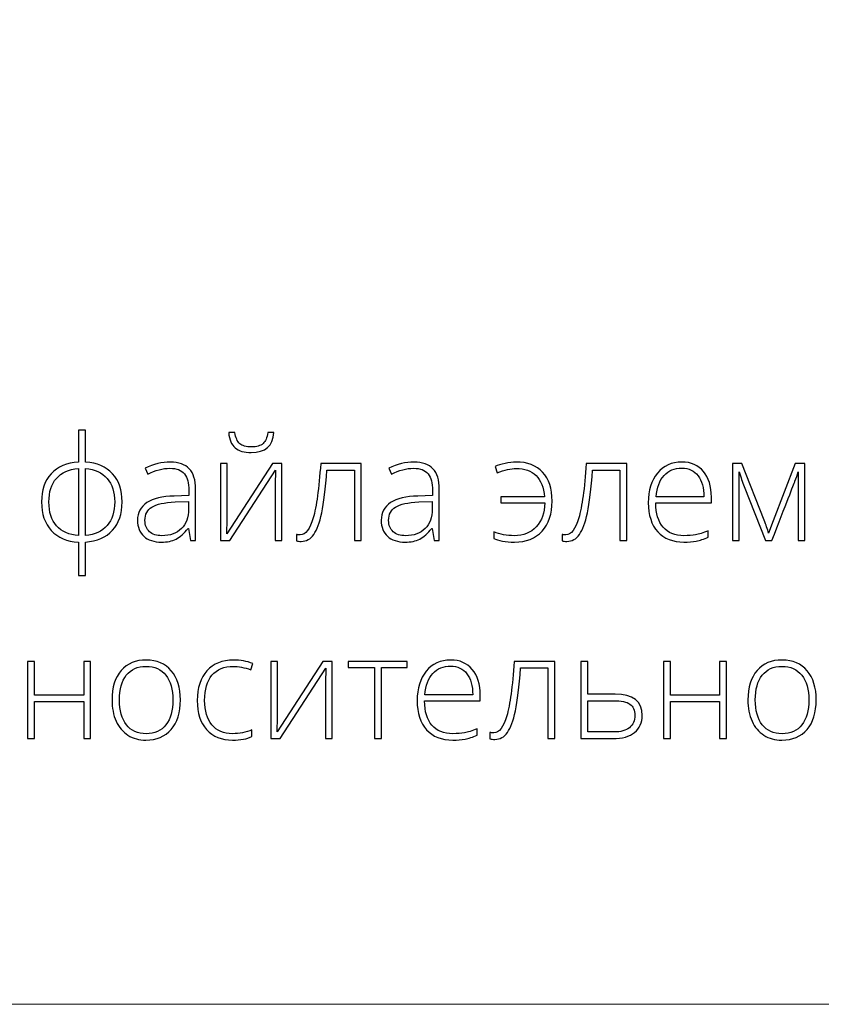
# Model space of a CAD drawing. Units: centimetres. Extents: x -220 to -53, y 127 to 363.
# Drawn here: x -166 to -141, y 127 to 158 of the extents above; entities that cross this region are included whole.
import ezdxf

# ---------------------------------------------------------------- set-up
doc = ezdxf.new("R2010")
doc.units = ezdxf.units.CM
doc.header["$MEASUREMENT"] = 0
doc.layers.add('layer 1', color=7, linetype='Continuous')

msp = doc.modelspace()

# ---------------------------------------------------------------- linework, layer by layer
at = {"layer": 'layer 1', "color": 250, "lineweight": 20}
msp.add_open_spline([(-220.41041, 127.2386), (-220.41041, 127.2386), (-220.41041, 363.42431), (-220.41041, 363.42431), (-220.41041, 363.42431), (-220.41041, 363.42431), (-53.41042, 363.42431), (-53.41042, 363.42431), (-53.41042, 363.42431), (-53.41042, 363.42431), (-53.41042, 127.2386), (-53.41042, 127.2386), (-53.41042, 127.2386), (-53.41042, 127.2386), (-220.41041, 127.2386), (-220.41041, 127.2386)], degree=3, knots=[0, 0, 0, 0, 0.2, 0.2, 0.2, 0.2, 0.4, 0.4, 0.4, 0.4, 0.6, 0.6, 0.6, 0.6, 1, 1, 1, 1], dxfattribs=at)
at = {"layer": 'layer 1', "color": 250}
for points, knots in [([(-162.73936, 142.97641), (-162.73936, 142.60367), (-162.83957, 142.30835), (-163.04075, 142.08895), (-163.04075, 142.08895), (-163.24117, 141.8688), (-163.52358, 141.74581), (-163.88722, 141.71924), (-163.88722, 141.71924), (-163.88722, 141.71924), (-163.88722, 140.67159), (-163.88722, 140.67159), (-163.88722, 140.67159), (-163.88722, 140.67159), (-164.1051, 140.67159), (-164.1051, 140.67159), (-164.1051, 140.67159), (-164.1051, 140.67159), (-164.1051, 141.71924), (-164.1051, 141.71924), (-164.1051, 141.71924), (-164.46646, 141.73974), (-164.74963, 141.86044), (-164.9546, 142.07984), (-164.9546, 142.07984), (-165.15957, 142.29924), (-165.2613, 142.59835), (-165.2613, 142.97641), (-165.2613, 142.97641), (-165.2613, 143.3484), (-165.16109, 143.64372), (-164.95915, 143.8616), (-164.95915, 143.8616), (-164.75722, 144.08024), (-164.47253, 144.20246), (-164.1051, 144.22903), (-164.1051, 144.22903), (-164.1051, 144.22903), (-164.1051, 145.22657), (-164.1051, 145.22657), (-164.1051, 145.22657), (-164.1051, 145.22657), (-163.88722, 145.22657), (-163.88722, 145.22657), (-163.88722, 145.22657), (-163.88722, 145.22657), (-163.88722, 144.22903), (-163.88722, 144.22903), (-163.88722, 144.22903), (-163.52206, 144.20246), (-163.23965, 144.08024), (-163.03923, 143.8616), (-163.03923, 143.8616), (-162.83957, 143.64372), (-162.73936, 143.3484), (-162.73936, 142.97641)], [0, 0, 0, 0, 0.06666667, 0.06666667, 0.06666667, 0.06666667, 0.13333333, 0.13333333, 0.13333333, 0.13333333, 0.2, 0.2, 0.2, 0.2, 0.26666667, 0.26666667, 0.26666667, 0.26666667, 0.33333333, 0.33333333, 0.33333333, 0.33333333, 0.4, 0.4, 0.4, 0.4, 0.46666667, 0.46666667, 0.46666667, 0.46666667, 0.53333333, 0.53333333, 0.53333333, 0.53333333, 0.6, 0.6, 0.6, 0.6, 0.66666667, 0.66666667, 0.66666667, 0.66666667, 0.73333333, 0.73333333, 0.73333333, 0.73333333, 0.8, 0.8, 0.8, 0.8, 0.86666667, 0.86666667, 0.86666667, 0.86666667, 1, 1, 1, 1]), ([(-158.69454, 144.52511), (-158.91545, 144.52511), (-159.08323, 144.57445), (-159.19938, 144.67314), (-159.19938, 144.67314), (-159.31477, 144.77108), (-159.38234, 144.92974), (-159.40132, 145.14914), (-159.40132, 145.14914), (-159.40132, 145.14914), (-159.20545, 145.14914), (-159.20545, 145.14914), (-159.20545, 145.14914), (-159.18344, 144.98668), (-159.13333, 144.87129), (-159.05438, 144.80372), (-159.05438, 144.80372), (-158.97619, 144.73691), (-158.85472, 144.70275), (-158.68998, 144.70275), (-158.68998, 144.70275), (-158.52676, 144.70275), (-158.40605, 144.73767), (-158.32634, 144.80752), (-158.32634, 144.80752), (-158.24739, 144.8766), (-158.1988, 144.99048), (-158.18058, 145.14914), (-158.18058, 145.14914), (-158.18058, 145.14914), (-157.98548, 145.14914), (-157.98548, 145.14914), (-157.98548, 145.14914), (-158.0166, 144.73312), (-158.2527, 144.52511), (-158.69454, 144.52511)], [0, 0, 0, 0, 0.1, 0.1, 0.1, 0.1, 0.2, 0.2, 0.2, 0.2, 0.3, 0.3, 0.3, 0.3, 0.4, 0.4, 0.4, 0.4, 0.5, 0.5, 0.5, 0.5, 0.6, 0.6, 0.6, 0.6, 0.7, 0.7, 0.7, 0.7, 0.8, 0.8, 0.8, 0.8, 1, 1, 1, 1]), ([(-160.60079, 141.76479), (-160.60079, 141.76479), (-160.65621, 142.14741), (-160.65621, 142.14741), (-160.65621, 142.14741), (-160.65621, 142.14741), (-160.67443, 142.14741), (-160.67443, 142.14741), (-160.67443, 142.14741), (-160.7959, 141.99102), (-160.92116, 141.88094), (-161.04946, 141.81641), (-161.04946, 141.81641), (-161.17776, 141.75188), (-161.32959, 141.71924), (-161.5042, 141.71924), (-161.5042, 141.71924), (-161.74182, 141.71924), (-161.92629, 141.77997), (-162.05839, 141.90144), (-162.05839, 141.90144), (-162.19048, 142.02366), (-162.25653, 142.19144), (-162.25653, 142.40704), (-162.25653, 142.40704), (-162.25653, 142.64314), (-162.15784, 142.8261), (-161.96122, 142.95668), (-161.96122, 142.95668), (-161.76459, 143.08725), (-161.48067, 143.15634), (-161.10792, 143.16317), (-161.10792, 143.16317), (-161.10792, 143.16317), (-160.64786, 143.17683), (-160.64786, 143.17683), (-160.64786, 143.17683), (-160.64786, 143.17683), (-160.64786, 143.33702), (-160.64786, 143.33702), (-160.64786, 143.33702), (-160.64786, 143.56704), (-160.69417, 143.74013), (-160.78755, 143.8578), (-160.78755, 143.8578), (-160.88093, 143.97471), (-161.032, 144.03317), (-161.23925, 144.03317), (-161.23925, 144.03317), (-161.4632, 144.03317), (-161.69551, 143.97092), (-161.93616, 143.84642), (-161.93616, 143.84642), (-161.93616, 143.84642), (-162.01815, 144.03773), (-162.01815, 144.03773), (-162.01815, 144.03773), (-161.75245, 144.16223), (-161.49053, 144.22448), (-161.2309, 144.22448), (-161.2309, 144.22448), (-160.96519, 144.22448), (-160.76705, 144.1554), (-160.63572, 144.01799), (-160.63572, 144.01799), (-160.50438, 143.87982), (-160.43833, 143.66498), (-160.43833, 143.3727), (-160.43833, 143.3727), (-160.43833, 143.3727), (-160.43833, 141.76479), (-160.43833, 141.76479), (-160.43833, 141.76479), (-160.43833, 141.76479), (-160.60079, 141.76479), (-160.60079, 141.76479)], [0, 0, 0, 0, 0.05, 0.05, 0.05, 0.05, 0.1, 0.1, 0.1, 0.1, 0.15, 0.15, 0.15, 0.15, 0.2, 0.2, 0.2, 0.2, 0.25, 0.25, 0.25, 0.25, 0.3, 0.3, 0.3, 0.3, 0.35, 0.35, 0.35, 0.35, 0.4, 0.4, 0.4, 0.4, 0.45, 0.45, 0.45, 0.45, 0.5, 0.5, 0.5, 0.5, 0.55, 0.55, 0.55, 0.55, 0.6, 0.6, 0.6, 0.6, 0.65, 0.65, 0.65, 0.65, 0.7, 0.7, 0.7, 0.7, 0.75, 0.75, 0.75, 0.75, 0.8, 0.8, 0.8, 0.8, 0.85, 0.85, 0.85, 0.85, 0.9, 0.9, 0.9, 0.9, 1, 1, 1, 1]), ([(-159.44687, 144.18348), (-159.44687, 144.18348), (-159.44687, 142.43437), (-159.44687, 142.43437), (-159.44687, 142.43437), (-159.44687, 142.43437), (-159.46053, 141.97811), (-159.46053, 141.97811), (-159.46053, 141.97811), (-159.46053, 141.97811), (-158.02647, 144.18348), (-158.02647, 144.18348), (-158.02647, 144.18348), (-158.02647, 144.18348), (-157.73268, 144.18348), (-157.73268, 144.18348), (-157.73268, 144.18348), (-157.73268, 144.18348), (-157.73268, 141.76479), (-157.73268, 141.76479), (-157.73268, 141.76479), (-157.73268, 141.76479), (-157.94372, 141.76479), (-157.94372, 141.76479), (-157.94372, 141.76479), (-157.94372, 141.76479), (-157.94372, 143.50251), (-157.94372, 143.50251), (-157.94372, 143.50251), (-157.94372, 143.50251), (-157.93537, 143.97016), (-157.93537, 143.97016), (-157.93537, 143.97016), (-157.93537, 143.97016), (-159.36943, 141.76479), (-159.36943, 141.76479), (-159.36943, 141.76479), (-159.36943, 141.76479), (-159.6564, 141.76479), (-159.6564, 141.76479), (-159.6564, 141.76479), (-159.6564, 141.76479), (-159.6564, 144.18348), (-159.6564, 144.18348), (-159.6564, 144.18348), (-159.6564, 144.18348), (-159.44687, 144.18348), (-159.44687, 144.18348)], [0, 0, 0, 0, 0.07692308, 0.07692308, 0.07692308, 0.07692308, 0.15384615, 0.15384615, 0.15384615, 0.15384615, 0.23076923, 0.23076923, 0.23076923, 0.23076923, 0.30769231, 0.30769231, 0.30769231, 0.30769231, 0.38461538, 0.38461538, 0.38461538, 0.38461538, 0.46153846, 0.46153846, 0.46153846, 0.46153846, 0.53846154, 0.53846154, 0.53846154, 0.53846154, 0.61538462, 0.61538462, 0.61538462, 0.61538462, 0.69230769, 0.69230769, 0.69230769, 0.69230769, 0.76923077, 0.76923077, 0.76923077, 0.76923077, 0.84615385, 0.84615385, 0.84615385, 0.84615385, 1, 1, 1, 1]), ([(-155.24945, 141.76479), (-155.24945, 141.76479), (-155.46733, 141.76479), (-155.46733, 141.76479), (-155.46733, 141.76479), (-155.46733, 141.76479), (-155.46733, 143.97851), (-155.46733, 143.97851), (-155.46733, 143.97851), (-155.46733, 143.97851), (-156.32443, 143.97851), (-156.32443, 143.97851), (-156.32443, 143.97851), (-156.36846, 143.39244), (-156.42312, 142.94529), (-156.48765, 142.63783), (-156.48765, 142.63783), (-156.55217, 142.32961), (-156.63492, 142.10338), (-156.73665, 141.95914), (-156.73665, 141.95914), (-156.83838, 141.81414), (-156.96971, 141.74202), (-157.13142, 141.74202), (-157.13142, 141.74202), (-157.18911, 141.74202), (-157.23998, 141.74809), (-157.28249, 141.75948), (-157.28249, 141.75948), (-157.28249, 141.75948), (-157.28249, 141.96065), (-157.28249, 141.96065), (-157.28249, 141.96065), (-157.2544, 141.95154), (-157.21492, 141.94699), (-157.16254, 141.94699), (-157.16254, 141.94699), (-156.99477, 141.94699), (-156.85964, 142.12387), (-156.75639, 142.47764), (-156.75639, 142.47764), (-156.6539, 142.83141), (-156.57571, 143.40003), (-156.52181, 144.18348), (-156.52181, 144.18348), (-156.52181, 144.18348), (-155.24945, 144.18348), (-155.24945, 144.18348), (-155.24945, 144.18348), (-155.24945, 144.18348), (-155.24945, 141.76479), (-155.24945, 141.76479)], [0, 0, 0, 0, 0.07142857, 0.07142857, 0.07142857, 0.07142857, 0.14285714, 0.14285714, 0.14285714, 0.14285714, 0.21428571, 0.21428571, 0.21428571, 0.21428571, 0.28571429, 0.28571429, 0.28571429, 0.28571429, 0.35714286, 0.35714286, 0.35714286, 0.35714286, 0.42857143, 0.42857143, 0.42857143, 0.42857143, 0.5, 0.5, 0.5, 0.5, 0.57142857, 0.57142857, 0.57142857, 0.57142857, 0.64285714, 0.64285714, 0.64285714, 0.64285714, 0.71428571, 0.71428571, 0.71428571, 0.71428571, 0.78571429, 0.78571429, 0.78571429, 0.78571429, 0.85714286, 0.85714286, 0.85714286, 0.85714286, 1, 1, 1, 1]), ([(-152.9712, 141.76479), (-152.9712, 141.76479), (-153.02662, 142.14741), (-153.02662, 142.14741), (-153.02662, 142.14741), (-153.02662, 142.14741), (-153.04484, 142.14741), (-153.04484, 142.14741), (-153.04484, 142.14741), (-153.16631, 141.99102), (-153.29157, 141.88094), (-153.41987, 141.81641), (-153.41987, 141.81641), (-153.54817, 141.75188), (-153.7, 141.71924), (-153.87461, 141.71924), (-153.87461, 141.71924), (-154.11223, 141.71924), (-154.2967, 141.77997), (-154.4288, 141.90144), (-154.4288, 141.90144), (-154.56089, 142.02366), (-154.62694, 142.19144), (-154.62694, 142.40704), (-154.62694, 142.40704), (-154.62694, 142.64314), (-154.52825, 142.8261), (-154.33163, 142.95668), (-154.33163, 142.95668), (-154.135, 143.08725), (-153.85108, 143.15634), (-153.47833, 143.16317), (-153.47833, 143.16317), (-153.47833, 143.16317), (-153.01827, 143.17683), (-153.01827, 143.17683), (-153.01827, 143.17683), (-153.01827, 143.17683), (-153.01827, 143.33702), (-153.01827, 143.33702), (-153.01827, 143.33702), (-153.01827, 143.56704), (-153.06458, 143.74013), (-153.15796, 143.8578), (-153.15796, 143.8578), (-153.25134, 143.97471), (-153.40241, 144.03317), (-153.60966, 144.03317), (-153.60966, 144.03317), (-153.83361, 144.03317), (-154.06592, 143.97092), (-154.30657, 143.84642), (-154.30657, 143.84642), (-154.30657, 143.84642), (-154.38856, 144.03773), (-154.38856, 144.03773), (-154.38856, 144.03773), (-154.12286, 144.16223), (-153.86094, 144.22448), (-153.60131, 144.22448), (-153.60131, 144.22448), (-153.3356, 144.22448), (-153.13746, 144.1554), (-153.00613, 144.01799), (-153.00613, 144.01799), (-152.87479, 143.87982), (-152.80874, 143.66498), (-152.80874, 143.3727), (-152.80874, 143.3727), (-152.80874, 143.3727), (-152.80874, 141.76479), (-152.80874, 141.76479), (-152.80874, 141.76479), (-152.80874, 141.76479), (-152.9712, 141.76479), (-152.9712, 141.76479)], [0, 0, 0, 0, 0.05, 0.05, 0.05, 0.05, 0.1, 0.1, 0.1, 0.1, 0.15, 0.15, 0.15, 0.15, 0.2, 0.2, 0.2, 0.2, 0.25, 0.25, 0.25, 0.25, 0.3, 0.3, 0.3, 0.3, 0.35, 0.35, 0.35, 0.35, 0.4, 0.4, 0.4, 0.4, 0.45, 0.45, 0.45, 0.45, 0.5, 0.5, 0.5, 0.5, 0.55, 0.55, 0.55, 0.55, 0.6, 0.6, 0.6, 0.6, 0.65, 0.65, 0.65, 0.65, 0.7, 0.7, 0.7, 0.7, 0.75, 0.75, 0.75, 0.75, 0.8, 0.8, 0.8, 0.8, 0.85, 0.85, 0.85, 0.85, 0.9, 0.9, 0.9, 0.9, 1, 1, 1, 1]), ([(-150.4523, 141.71924), (-150.58819, 141.71924), (-150.71497, 141.73063), (-150.83188, 141.75264), (-150.83188, 141.75264), (-150.94955, 141.77466), (-151.03761, 141.80199), (-151.09683, 141.83311), (-151.09683, 141.83311), (-151.09683, 141.83311), (-151.09683, 142.03733), (-151.09683, 142.03733), (-151.09683, 142.03733), (-150.90855, 141.95914), (-150.69827, 141.91966), (-150.4652, 141.91966), (-150.4652, 141.91966), (-150.1752, 141.91966), (-149.9429, 142.01228), (-149.76981, 142.19827), (-149.76981, 142.19827), (-149.59596, 142.38427), (-149.5079, 142.63403), (-149.50486, 142.94908), (-149.50486, 142.94908), (-149.50486, 142.94908), (-150.8835, 142.94908), (-150.8835, 142.94908), (-150.8835, 142.94908), (-150.8835, 142.94908), (-150.8835, 143.14039), (-150.8835, 143.14039), (-150.8835, 143.14039), (-150.8835, 143.14039), (-149.51397, 143.14039), (-149.51397, 143.14039), (-149.51397, 143.14039), (-149.53902, 143.43191), (-149.62785, 143.65283), (-149.77968, 143.80314), (-149.77968, 143.80314), (-149.93151, 143.95346), (-150.14028, 144.02862), (-150.40523, 144.02862), (-150.40523, 144.02862), (-150.56238, 144.02862), (-150.75976, 143.98382), (-150.99662, 143.895), (-150.99662, 143.895), (-150.99662, 143.895), (-151.06115, 144.09314), (-151.06115, 144.09314), (-151.06115, 144.09314), (-150.9784, 144.12731), (-150.87439, 144.15843), (-150.74989, 144.18652), (-150.74989, 144.18652), (-150.62539, 144.21461), (-150.51227, 144.22903), (-150.40978, 144.22903), (-150.40978, 144.22903), (-150.04842, 144.22903), (-149.76905, 144.12199), (-149.57167, 143.90867), (-149.57167, 143.90867), (-149.37428, 143.69534), (-149.27559, 143.3932), (-149.27559, 143.00299), (-149.27559, 143.00299), (-149.27559, 142.60442), (-149.38112, 142.29013), (-149.59065, 142.06162), (-149.59065, 142.06162), (-149.80018, 141.83311), (-150.08714, 141.71924), (-150.4523, 141.71924)], [0, 0, 0, 0, 0.05, 0.05, 0.05, 0.05, 0.1, 0.1, 0.1, 0.1, 0.15, 0.15, 0.15, 0.15, 0.2, 0.2, 0.2, 0.2, 0.25, 0.25, 0.25, 0.25, 0.3, 0.3, 0.3, 0.3, 0.35, 0.35, 0.35, 0.35, 0.4, 0.4, 0.4, 0.4, 0.45, 0.45, 0.45, 0.45, 0.5, 0.5, 0.5, 0.5, 0.55, 0.55, 0.55, 0.55, 0.6, 0.6, 0.6, 0.6, 0.65, 0.65, 0.65, 0.65, 0.7, 0.7, 0.7, 0.7, 0.75, 0.75, 0.75, 0.75, 0.8, 0.8, 0.8, 0.8, 0.85, 0.85, 0.85, 0.85, 0.9, 0.9, 0.9, 0.9, 1, 1, 1, 1]), ([(-146.93282, 141.76479), (-146.93282, 141.76479), (-147.1507, 141.76479), (-147.1507, 141.76479), (-147.1507, 141.76479), (-147.1507, 141.76479), (-147.1507, 143.97851), (-147.1507, 143.97851), (-147.1507, 143.97851), (-147.1507, 143.97851), (-148.0078, 143.97851), (-148.0078, 143.97851), (-148.0078, 143.97851), (-148.05183, 143.39244), (-148.10649, 142.94529), (-148.17102, 142.63783), (-148.17102, 142.63783), (-148.23554, 142.32961), (-148.31829, 142.10338), (-148.42002, 141.95914), (-148.42002, 141.95914), (-148.52175, 141.81414), (-148.65308, 141.74202), (-148.81479, 141.74202), (-148.81479, 141.74202), (-148.87248, 141.74202), (-148.92335, 141.74809), (-148.96586, 141.75948), (-148.96586, 141.75948), (-148.96586, 141.75948), (-148.96586, 141.96065), (-148.96586, 141.96065), (-148.96586, 141.96065), (-148.93777, 141.95154), (-148.89829, 141.94699), (-148.84591, 141.94699), (-148.84591, 141.94699), (-148.67814, 141.94699), (-148.54301, 142.12387), (-148.43976, 142.47764), (-148.43976, 142.47764), (-148.33727, 142.83141), (-148.25908, 143.40003), (-148.20518, 144.18348), (-148.20518, 144.18348), (-148.20518, 144.18348), (-146.93282, 144.18348), (-146.93282, 144.18348), (-146.93282, 144.18348), (-146.93282, 144.18348), (-146.93282, 141.76479), (-146.93282, 141.76479)], [0, 0, 0, 0, 0.07142857, 0.07142857, 0.07142857, 0.07142857, 0.14285714, 0.14285714, 0.14285714, 0.14285714, 0.21428571, 0.21428571, 0.21428571, 0.21428571, 0.28571429, 0.28571429, 0.28571429, 0.28571429, 0.35714286, 0.35714286, 0.35714286, 0.35714286, 0.42857143, 0.42857143, 0.42857143, 0.42857143, 0.5, 0.5, 0.5, 0.5, 0.57142857, 0.57142857, 0.57142857, 0.57142857, 0.64285714, 0.64285714, 0.64285714, 0.64285714, 0.71428571, 0.71428571, 0.71428571, 0.71428571, 0.78571429, 0.78571429, 0.78571429, 0.78571429, 0.85714286, 0.85714286, 0.85714286, 0.85714286, 1, 1, 1, 1]), ([(-145.14651, 141.71924), (-145.49801, 141.71924), (-145.77206, 141.8278), (-145.96869, 142.04416), (-145.96869, 142.04416), (-146.16531, 142.26052), (-146.26324, 142.56419), (-146.26324, 142.9544), (-146.26324, 142.9544), (-146.26324, 143.34005), (-146.16835, 143.64903), (-145.97856, 143.88058), (-145.97856, 143.88058), (-145.78876, 144.11288), (-145.53293, 144.22903), (-145.21104, 144.22903), (-145.21104, 144.22903), (-144.92636, 144.22903), (-144.70164, 144.13034), (-144.5369, 143.9322), (-144.5369, 143.9322), (-144.37217, 143.73482), (-144.29018, 143.46608), (-144.29018, 143.12597), (-144.29018, 143.12597), (-144.29018, 143.12597), (-144.29018, 142.94908), (-144.29018, 142.94908), (-144.29018, 142.94908), (-144.29018, 142.94908), (-146.03246, 142.94908), (-146.03246, 142.94908), (-146.03246, 142.94908), (-146.02942, 142.61505), (-145.95199, 142.35997), (-145.79939, 142.18385), (-145.79939, 142.18385), (-145.64756, 142.00772), (-145.42968, 141.91966), (-145.14651, 141.91966), (-145.14651, 141.91966), (-145.00834, 141.91966), (-144.88764, 141.92953), (-144.78287, 141.94851), (-144.78287, 141.94851), (-144.67811, 141.96749), (-144.54601, 142.00924), (-144.38583, 142.07301), (-144.38583, 142.07301), (-144.38583, 142.07301), (-144.38583, 141.87259), (-144.38583, 141.87259), (-144.38583, 141.87259), (-144.52248, 141.81338), (-144.6485, 141.77314), (-144.76389, 141.75188), (-144.76389, 141.75188), (-144.87929, 141.72987), (-145.00683, 141.71924), (-145.14651, 141.71924)], [0, 0, 0, 0, 0.0625, 0.0625, 0.0625, 0.0625, 0.125, 0.125, 0.125, 0.125, 0.1875, 0.1875, 0.1875, 0.1875, 0.25, 0.25, 0.25, 0.25, 0.3125, 0.3125, 0.3125, 0.3125, 0.375, 0.375, 0.375, 0.375, 0.4375, 0.4375, 0.4375, 0.4375, 0.5, 0.5, 0.5, 0.5, 0.5625, 0.5625, 0.5625, 0.5625, 0.625, 0.625, 0.625, 0.625, 0.6875, 0.6875, 0.6875, 0.6875, 0.75, 0.75, 0.75, 0.75, 0.8125, 0.8125, 0.8125, 0.8125, 0.875, 0.875, 0.875, 0.875, 1, 1, 1, 1]), ([(-142.4978, 142.00089), (-142.4978, 142.00089), (-142.35963, 142.39034), (-142.35963, 142.39034), (-142.35963, 142.39034), (-142.35963, 142.39034), (-141.66348, 144.18348), (-141.66348, 144.18348), (-141.66348, 144.18348), (-141.66348, 144.18348), (-141.35829, 144.18348), (-141.35829, 144.18348), (-141.35829, 144.18348), (-141.35829, 144.18348), (-141.35829, 141.76479), (-141.35829, 141.76479), (-141.35829, 141.76479), (-141.35829, 141.76479), (-141.56782, 141.76479), (-141.56782, 141.76479), (-141.56782, 141.76479), (-141.56782, 141.76479), (-141.56782, 143.91626), (-141.56782, 143.91626), (-141.56782, 143.91626), (-141.60047, 143.82288), (-141.63463, 143.72723), (-141.67107, 143.6293), (-141.67107, 143.6293), (-141.70751, 143.53136), (-141.94968, 142.91037), (-142.39759, 141.76479), (-142.39759, 141.76479), (-142.39759, 141.76479), (-142.59345, 141.76479), (-142.59345, 141.76479), (-142.59345, 141.76479), (-142.59345, 141.76479), (-143.26303, 143.46456), (-143.26303, 143.46456), (-143.26303, 143.46456), (-143.29112, 143.53288), (-143.31769, 143.605), (-143.34199, 143.68092), (-143.34199, 143.68092), (-143.36628, 143.75608), (-143.39361, 143.83807), (-143.42322, 143.92537), (-143.42322, 143.92537), (-143.42322, 143.92537), (-143.42322, 141.76479), (-143.42322, 141.76479), (-143.42322, 141.76479), (-143.42322, 141.76479), (-143.62364, 141.76479), (-143.62364, 141.76479), (-143.62364, 141.76479), (-143.62364, 141.76479), (-143.62364, 144.18348), (-143.62364, 144.18348), (-143.62364, 144.18348), (-143.62364, 144.18348), (-143.33212, 144.18348), (-143.33212, 144.18348), (-143.33212, 144.18348), (-143.33212, 144.18348), (-142.63369, 142.40325), (-142.63369, 142.40325), (-142.63369, 142.40325), (-142.57827, 142.25976), (-142.53348, 142.12539), (-142.4978, 142.00089)], [0, 0, 0, 0, 0.05263158, 0.05263158, 0.05263158, 0.05263158, 0.10526316, 0.10526316, 0.10526316, 0.10526316, 0.15789474, 0.15789474, 0.15789474, 0.15789474, 0.21052632, 0.21052632, 0.21052632, 0.21052632, 0.26315789, 0.26315789, 0.26315789, 0.26315789, 0.31578947, 0.31578947, 0.31578947, 0.31578947, 0.36842105, 0.36842105, 0.36842105, 0.36842105, 0.42105263, 0.42105263, 0.42105263, 0.42105263, 0.47368421, 0.47368421, 0.47368421, 0.47368421, 0.52631579, 0.52631579, 0.52631579, 0.52631579, 0.57894737, 0.57894737, 0.57894737, 0.57894737, 0.63157895, 0.63157895, 0.63157895, 0.63157895, 0.68421053, 0.68421053, 0.68421053, 0.68421053, 0.73684211, 0.73684211, 0.73684211, 0.73684211, 0.78947368, 0.78947368, 0.78947368, 0.78947368, 0.84210526, 0.84210526, 0.84210526, 0.84210526, 0.89473684, 0.89473684, 0.89473684, 0.89473684, 1, 1, 1, 1]), ([(-165.03052, 142.97641), (-165.03052, 142.6606), (-164.95005, 142.4116), (-164.7891, 142.23016), (-164.7891, 142.23016), (-164.62816, 142.04872), (-164.39965, 141.94623), (-164.1051, 141.92421), (-164.1051, 141.92421), (-164.1051, 141.92421), (-164.1051, 144.02406), (-164.1051, 144.02406), (-164.1051, 144.02406), (-164.40876, 143.99901), (-164.63879, 143.89652), (-164.79593, 143.71584), (-164.79593, 143.71584), (-164.95232, 143.53592), (-165.03052, 143.28919), (-165.03052, 142.97641)], [0, 0, 0, 0, 0.16666667, 0.16666667, 0.16666667, 0.16666667, 0.33333333, 0.33333333, 0.33333333, 0.33333333, 0.5, 0.5, 0.5, 0.5, 0.66666667, 0.66666667, 0.66666667, 0.66666667, 1, 1, 1, 1]), ([(-162.97015, 142.97641), (-162.97015, 143.28615), (-163.04986, 143.53212), (-163.20852, 143.71356), (-163.20852, 143.71356), (-163.36719, 143.89576), (-163.59342, 143.99901), (-163.88722, 144.02406), (-163.88722, 144.02406), (-163.88722, 144.02406), (-163.88722, 141.92421), (-163.88722, 141.92421), (-163.88722, 141.92421), (-163.59038, 141.94927), (-163.36339, 142.05479), (-163.20625, 142.24003), (-163.20625, 142.24003), (-163.0491, 142.42526), (-162.97015, 142.67123), (-162.97015, 142.97641)], [0, 0, 0, 0, 0.16666667, 0.16666667, 0.16666667, 0.16666667, 0.33333333, 0.33333333, 0.33333333, 0.33333333, 0.5, 0.5, 0.5, 0.5, 0.66666667, 0.66666667, 0.66666667, 0.66666667, 1, 1, 1, 1]), ([(-145.21104, 144.03773), (-145.4441, 144.03773), (-145.63086, 143.96105), (-145.77206, 143.80694), (-145.77206, 143.80694), (-145.91251, 143.65283), (-145.99526, 143.43039), (-146.01879, 143.14039), (-146.01879, 143.14039), (-146.01879, 143.14039), (-144.524, 143.14039), (-144.524, 143.14039), (-144.524, 143.14039), (-144.524, 143.42204), (-144.58473, 143.64144), (-144.7062, 143.80011), (-144.7062, 143.80011), (-144.82766, 143.95877), (-144.9962, 144.03773), (-145.21104, 144.03773)], [0, 0, 0, 0, 0.16666667, 0.16666667, 0.16666667, 0.16666667, 0.33333333, 0.33333333, 0.33333333, 0.33333333, 0.5, 0.5, 0.5, 0.5, 0.66666667, 0.66666667, 0.66666667, 0.66666667, 1, 1, 1, 1]), ([(-161.49129, 141.91966), (-161.23318, 141.91966), (-161.02896, 141.9933), (-160.88017, 142.14134), (-160.88017, 142.14134), (-160.73137, 142.28861), (-160.65621, 142.49359), (-160.65621, 142.75626), (-160.65621, 142.75626), (-160.65621, 142.75626), (-160.65621, 142.99463), (-160.65621, 142.99463), (-160.65621, 142.99463), (-160.65621, 142.99463), (-161.07907, 142.97717), (-161.07907, 142.97717), (-161.07907, 142.97717), (-161.41917, 142.96047), (-161.66135, 142.90733), (-161.80559, 142.81775), (-161.80559, 142.81775), (-161.95059, 142.72817), (-162.02271, 142.58772), (-162.02271, 142.39793), (-162.02271, 142.39793), (-162.02271, 142.24686), (-161.9764, 142.12919), (-161.88378, 142.04568), (-161.88378, 142.04568), (-161.79116, 141.96141), (-161.65983, 141.91966), (-161.49129, 141.91966)], [0, 0, 0, 0, 0.11111111, 0.11111111, 0.11111111, 0.11111111, 0.22222222, 0.22222222, 0.22222222, 0.22222222, 0.33333333, 0.33333333, 0.33333333, 0.33333333, 0.44444444, 0.44444444, 0.44444444, 0.44444444, 0.55555556, 0.55555556, 0.55555556, 0.55555556, 0.66666667, 0.66666667, 0.66666667, 0.66666667, 0.77777778, 0.77777778, 0.77777778, 0.77777778, 1, 1, 1, 1]), ([(-153.8617, 141.91966), (-153.60359, 141.91966), (-153.39937, 141.9933), (-153.25058, 142.14134), (-153.25058, 142.14134), (-153.10178, 142.28861), (-153.02662, 142.49359), (-153.02662, 142.75626), (-153.02662, 142.75626), (-153.02662, 142.75626), (-153.02662, 142.99463), (-153.02662, 142.99463), (-153.02662, 142.99463), (-153.02662, 142.99463), (-153.44948, 142.97717), (-153.44948, 142.97717), (-153.44948, 142.97717), (-153.78958, 142.96047), (-154.03176, 142.90733), (-154.176, 142.81775), (-154.176, 142.81775), (-154.321, 142.72817), (-154.39312, 142.58772), (-154.39312, 142.39793), (-154.39312, 142.39793), (-154.39312, 142.24686), (-154.34681, 142.12919), (-154.25419, 142.04568), (-154.25419, 142.04568), (-154.16157, 141.96141), (-154.03024, 141.91966), (-153.8617, 141.91966)], [0, 0, 0, 0, 0.11111111, 0.11111111, 0.11111111, 0.11111111, 0.22222222, 0.22222222, 0.22222222, 0.22222222, 0.33333333, 0.33333333, 0.33333333, 0.33333333, 0.44444444, 0.44444444, 0.44444444, 0.44444444, 0.55555556, 0.55555556, 0.55555556, 0.55555556, 0.66666667, 0.66666667, 0.66666667, 0.66666667, 0.77777778, 0.77777778, 0.77777778, 0.77777778, 1, 1, 1, 1]), ([(-165.47692, 137.98036), (-165.47692, 137.98036), (-165.47692, 136.91905), (-165.47692, 136.91905), (-165.47692, 136.91905), (-165.47692, 136.91905), (-163.94113, 136.91905), (-163.94113, 136.91905), (-163.94113, 136.91905), (-163.94113, 136.91905), (-163.94113, 137.98036), (-163.94113, 137.98036), (-163.94113, 137.98036), (-163.94113, 137.98036), (-163.72325, 137.98036), (-163.72325, 137.98036), (-163.72325, 137.98036), (-163.72325, 137.98036), (-163.72325, 135.56167), (-163.72325, 135.56167), (-163.72325, 135.56167), (-163.72325, 135.56167), (-163.94113, 135.56167), (-163.94113, 135.56167), (-163.94113, 135.56167), (-163.94113, 135.56167), (-163.94113, 136.72774), (-163.94113, 136.72774), (-163.94113, 136.72774), (-163.94113, 136.72774), (-165.47692, 136.72774), (-165.47692, 136.72774), (-165.47692, 136.72774), (-165.47692, 136.72774), (-165.47692, 135.56167), (-165.47692, 135.56167), (-165.47692, 135.56167), (-165.47692, 135.56167), (-165.69708, 135.56167), (-165.69708, 135.56167), (-165.69708, 135.56167), (-165.69708, 135.56167), (-165.69708, 137.98036), (-165.69708, 137.98036), (-165.69708, 137.98036), (-165.69708, 137.98036), (-165.47692, 137.98036), (-165.47692, 137.98036)], [0, 0, 0, 0, 0.07692308, 0.07692308, 0.07692308, 0.07692308, 0.15384615, 0.15384615, 0.15384615, 0.15384615, 0.23076923, 0.23076923, 0.23076923, 0.23076923, 0.30769231, 0.30769231, 0.30769231, 0.30769231, 0.38461538, 0.38461538, 0.38461538, 0.38461538, 0.46153846, 0.46153846, 0.46153846, 0.46153846, 0.53846154, 0.53846154, 0.53846154, 0.53846154, 0.61538462, 0.61538462, 0.61538462, 0.61538462, 0.69230769, 0.69230769, 0.69230769, 0.69230769, 0.76923077, 0.76923077, 0.76923077, 0.76923077, 0.84615385, 0.84615385, 0.84615385, 0.84615385, 1, 1, 1, 1]), ([(-160.91511, 136.77329), (-160.91511, 136.37853), (-161.01076, 136.07031), (-161.20207, 135.84863), (-161.20207, 135.84863), (-161.39338, 135.62696), (-161.65681, 135.51612), (-161.99388, 135.51612), (-161.99388, 135.51612), (-162.20569, 135.51612), (-162.39244, 135.56698), (-162.55414, 135.66947), (-162.55414, 135.66947), (-162.71585, 135.77196), (-162.83959, 135.91848), (-162.92537, 136.11055), (-162.92537, 136.11055), (-163.01192, 136.30185), (-163.05443, 136.52277), (-163.05443, 136.77329), (-163.05443, 136.77329), (-163.05443, 137.16806), (-162.95878, 137.47552), (-162.76747, 137.69568), (-162.76747, 137.69568), (-162.57616, 137.91584), (-162.31425, 138.02591), (-161.98022, 138.02591), (-161.98022, 138.02591), (-161.64846, 138.02591), (-161.38731, 137.91432), (-161.19828, 137.69112), (-161.19828, 137.69112), (-161.00925, 137.46793), (-160.91511, 137.16199), (-160.91511, 136.77329)], [0, 0, 0, 0, 0.1, 0.1, 0.1, 0.1, 0.2, 0.2, 0.2, 0.2, 0.3, 0.3, 0.3, 0.3, 0.4, 0.4, 0.4, 0.4, 0.5, 0.5, 0.5, 0.5, 0.6, 0.6, 0.6, 0.6, 0.7, 0.7, 0.7, 0.7, 0.8, 0.8, 0.8, 0.8, 1, 1, 1, 1]), ([(-159.28063, 135.51612), (-159.62605, 135.51612), (-159.89631, 135.62544), (-160.09217, 135.84332), (-160.09217, 135.84332), (-160.28804, 136.0612), (-160.38521, 136.36562), (-160.38521, 136.75507), (-160.38521, 136.75507), (-160.38521, 137.15591), (-160.28424, 137.46793), (-160.08079, 137.69112), (-160.08079, 137.69112), (-159.87809, 137.91432), (-159.59948, 138.02591), (-159.24723, 138.02591), (-159.24723, 138.02591), (-159.0377, 138.02591), (-158.83804, 137.98947), (-158.64673, 137.91659), (-158.64673, 137.91659), (-158.64673, 137.91659), (-158.7067, 137.72073), (-158.7067, 137.72073), (-158.7067, 137.72073), (-158.91547, 137.79057), (-159.09767, 137.8255), (-159.25178, 137.8255), (-159.25178, 137.8255), (-159.54785, 137.8255), (-159.77257, 137.73364), (-159.92516, 137.55068), (-159.92516, 137.55068), (-160.07775, 137.36772), (-160.15443, 137.10429), (-160.15443, 136.75963), (-160.15443, 136.75963), (-160.15443, 136.43395), (-160.07775, 136.17811), (-159.92516, 135.99363), (-159.92516, 135.99363), (-159.77257, 135.80916), (-159.55924, 135.71654), (-159.28443, 135.71654), (-159.28443, 135.71654), (-159.06503, 135.71654), (-158.86157, 135.75602), (-158.6733, 135.83421), (-158.6733, 135.83421), (-158.6733, 135.83421), (-158.6733, 135.62999), (-158.6733, 135.62999), (-158.6733, 135.62999), (-158.82741, 135.55408), (-159.03011, 135.51612), (-159.28063, 135.51612)], [0, 0, 0, 0, 0.06666667, 0.06666667, 0.06666667, 0.06666667, 0.13333333, 0.13333333, 0.13333333, 0.13333333, 0.2, 0.2, 0.2, 0.2, 0.26666667, 0.26666667, 0.26666667, 0.26666667, 0.33333333, 0.33333333, 0.33333333, 0.33333333, 0.4, 0.4, 0.4, 0.4, 0.46666667, 0.46666667, 0.46666667, 0.46666667, 0.53333333, 0.53333333, 0.53333333, 0.53333333, 0.6, 0.6, 0.6, 0.6, 0.66666667, 0.66666667, 0.66666667, 0.66666667, 0.73333333, 0.73333333, 0.73333333, 0.73333333, 0.8, 0.8, 0.8, 0.8, 0.86666667, 0.86666667, 0.86666667, 0.86666667, 1, 1, 1, 1]), ([(-157.87163, 137.98036), (-157.87163, 137.98036), (-157.87163, 136.23125), (-157.87163, 136.23125), (-157.87163, 136.23125), (-157.87163, 136.23125), (-157.88529, 135.77499), (-157.88529, 135.77499), (-157.88529, 135.77499), (-157.88529, 135.77499), (-156.45123, 137.98036), (-156.45123, 137.98036), (-156.45123, 137.98036), (-156.45123, 137.98036), (-156.15744, 137.98036), (-156.15744, 137.98036), (-156.15744, 137.98036), (-156.15744, 137.98036), (-156.15744, 135.56167), (-156.15744, 135.56167), (-156.15744, 135.56167), (-156.15744, 135.56167), (-156.36848, 135.56167), (-156.36848, 135.56167), (-156.36848, 135.56167), (-156.36848, 135.56167), (-156.36848, 137.29939), (-156.36848, 137.29939), (-156.36848, 137.29939), (-156.36848, 137.29939), (-156.36013, 137.76704), (-156.36013, 137.76704), (-156.36013, 137.76704), (-156.36013, 137.76704), (-157.79419, 135.56167), (-157.79419, 135.56167), (-157.79419, 135.56167), (-157.79419, 135.56167), (-158.08116, 135.56167), (-158.08116, 135.56167), (-158.08116, 135.56167), (-158.08116, 135.56167), (-158.08116, 137.98036), (-158.08116, 137.98036), (-158.08116, 137.98036), (-158.08116, 137.98036), (-157.87163, 137.98036), (-157.87163, 137.98036)], [0, 0, 0, 0, 0.07692308, 0.07692308, 0.07692308, 0.07692308, 0.15384615, 0.15384615, 0.15384615, 0.15384615, 0.23076923, 0.23076923, 0.23076923, 0.23076923, 0.30769231, 0.30769231, 0.30769231, 0.30769231, 0.38461538, 0.38461538, 0.38461538, 0.38461538, 0.46153846, 0.46153846, 0.46153846, 0.46153846, 0.53846154, 0.53846154, 0.53846154, 0.53846154, 0.61538462, 0.61538462, 0.61538462, 0.61538462, 0.69230769, 0.69230769, 0.69230769, 0.69230769, 0.76923077, 0.76923077, 0.76923077, 0.76923077, 0.84615385, 0.84615385, 0.84615385, 0.84615385, 1, 1, 1, 1]), ([(-153.81162, 137.78906), (-153.81162, 137.78906), (-154.61709, 137.78906), (-154.61709, 137.78906), (-154.61709, 137.78906), (-154.61709, 137.78906), (-154.61709, 135.56167), (-154.61709, 135.56167), (-154.61709, 135.56167), (-154.61709, 135.56167), (-154.83497, 135.56167), (-154.83497, 135.56167), (-154.83497, 135.56167), (-154.83497, 135.56167), (-154.83497, 137.78906), (-154.83497, 137.78906), (-154.83497, 137.78906), (-154.83497, 137.78906), (-155.66094, 137.78906), (-155.66094, 137.78906), (-155.66094, 137.78906), (-155.66094, 137.78906), (-155.66094, 137.98036), (-155.66094, 137.98036), (-155.66094, 137.98036), (-155.66094, 137.98036), (-153.81162, 137.98036), (-153.81162, 137.98036), (-153.81162, 137.98036), (-153.81162, 137.98036), (-153.81162, 137.78906), (-153.81162, 137.78906)], [0, 0, 0, 0, 0.11111111, 0.11111111, 0.11111111, 0.11111111, 0.22222222, 0.22222222, 0.22222222, 0.22222222, 0.33333333, 0.33333333, 0.33333333, 0.33333333, 0.44444444, 0.44444444, 0.44444444, 0.44444444, 0.55555556, 0.55555556, 0.55555556, 0.55555556, 0.66666667, 0.66666667, 0.66666667, 0.66666667, 0.77777778, 0.77777778, 0.77777778, 0.77777778, 1, 1, 1, 1]), ([(-152.38439, 135.51612), (-152.73589, 135.51612), (-153.00994, 135.62468), (-153.20657, 135.84104), (-153.20657, 135.84104), (-153.40319, 136.0574), (-153.50112, 136.36107), (-153.50112, 136.75128), (-153.50112, 136.75128), (-153.50112, 137.13693), (-153.40623, 137.44591), (-153.21644, 137.67746), (-153.21644, 137.67746), (-153.02664, 137.90976), (-152.77081, 138.02591), (-152.44892, 138.02591), (-152.44892, 138.02591), (-152.16424, 138.02591), (-151.93952, 137.92722), (-151.77478, 137.72908), (-151.77478, 137.72908), (-151.61005, 137.5317), (-151.52806, 137.26296), (-151.52806, 136.92285), (-151.52806, 136.92285), (-151.52806, 136.92285), (-151.52806, 136.74596), (-151.52806, 136.74596), (-151.52806, 136.74596), (-151.52806, 136.74596), (-153.27034, 136.74596), (-153.27034, 136.74596), (-153.27034, 136.74596), (-153.2673, 136.41193), (-153.18987, 136.15685), (-153.03727, 135.98073), (-153.03727, 135.98073), (-152.88544, 135.8046), (-152.66756, 135.71654), (-152.38439, 135.71654), (-152.38439, 135.71654), (-152.24622, 135.71654), (-152.12552, 135.72641), (-152.02075, 135.74539), (-152.02075, 135.74539), (-151.91599, 135.76437), (-151.78389, 135.80612), (-151.62371, 135.86989), (-151.62371, 135.86989), (-151.62371, 135.86989), (-151.62371, 135.66947), (-151.62371, 135.66947), (-151.62371, 135.66947), (-151.76036, 135.61026), (-151.88638, 135.57002), (-152.00177, 135.54876), (-152.00177, 135.54876), (-152.11717, 135.52675), (-152.24471, 135.51612), (-152.38439, 135.51612)], [0, 0, 0, 0, 0.0625, 0.0625, 0.0625, 0.0625, 0.125, 0.125, 0.125, 0.125, 0.1875, 0.1875, 0.1875, 0.1875, 0.25, 0.25, 0.25, 0.25, 0.3125, 0.3125, 0.3125, 0.3125, 0.375, 0.375, 0.375, 0.375, 0.4375, 0.4375, 0.4375, 0.4375, 0.5, 0.5, 0.5, 0.5, 0.5625, 0.5625, 0.5625, 0.5625, 0.625, 0.625, 0.625, 0.625, 0.6875, 0.6875, 0.6875, 0.6875, 0.75, 0.75, 0.75, 0.75, 0.8125, 0.8125, 0.8125, 0.8125, 0.875, 0.875, 0.875, 0.875, 1, 1, 1, 1]), ([(-149.18832, 135.56167), (-149.18832, 135.56167), (-149.4062, 135.56167), (-149.4062, 135.56167), (-149.4062, 135.56167), (-149.4062, 135.56167), (-149.4062, 137.77539), (-149.4062, 137.77539), (-149.4062, 137.77539), (-149.4062, 137.77539), (-150.2633, 137.77539), (-150.2633, 137.77539), (-150.2633, 137.77539), (-150.30733, 137.18932), (-150.36199, 136.74217), (-150.42652, 136.43471), (-150.42652, 136.43471), (-150.49104, 136.12649), (-150.57379, 135.90026), (-150.67552, 135.75602), (-150.67552, 135.75602), (-150.77725, 135.61102), (-150.90858, 135.5389), (-151.07029, 135.5389), (-151.07029, 135.5389), (-151.12798, 135.5389), (-151.17885, 135.54497), (-151.22136, 135.55636), (-151.22136, 135.55636), (-151.22136, 135.55636), (-151.22136, 135.75753), (-151.22136, 135.75753), (-151.22136, 135.75753), (-151.19327, 135.74842), (-151.15379, 135.74387), (-151.10141, 135.74387), (-151.10141, 135.74387), (-150.93364, 135.74387), (-150.79851, 135.92075), (-150.69526, 136.27452), (-150.69526, 136.27452), (-150.59277, 136.62829), (-150.51458, 137.19691), (-150.46068, 137.98036), (-150.46068, 137.98036), (-150.46068, 137.98036), (-149.18832, 137.98036), (-149.18832, 137.98036), (-149.18832, 137.98036), (-149.18832, 137.98036), (-149.18832, 135.56167), (-149.18832, 135.56167)], [0, 0, 0, 0, 0.07142857, 0.07142857, 0.07142857, 0.07142857, 0.14285714, 0.14285714, 0.14285714, 0.14285714, 0.21428571, 0.21428571, 0.21428571, 0.21428571, 0.28571429, 0.28571429, 0.28571429, 0.28571429, 0.35714286, 0.35714286, 0.35714286, 0.35714286, 0.42857143, 0.42857143, 0.42857143, 0.42857143, 0.5, 0.5, 0.5, 0.5, 0.57142857, 0.57142857, 0.57142857, 0.57142857, 0.64285714, 0.64285714, 0.64285714, 0.64285714, 0.71428571, 0.71428571, 0.71428571, 0.71428571, 0.78571429, 0.78571429, 0.78571429, 0.78571429, 0.85714286, 0.85714286, 0.85714286, 0.85714286, 1, 1, 1, 1]), ([(-148.1589, 136.96005), (-148.1589, 136.96005), (-147.30636, 136.96005), (-147.30636, 136.96005), (-147.30636, 136.96005), (-146.7385, 136.96005), (-146.45458, 136.73685), (-146.45458, 136.29123), (-146.45458, 136.29123), (-146.45458, 136.0612), (-146.53353, 135.88204), (-146.69219, 135.75374), (-146.69219, 135.75374), (-146.85086, 135.62544), (-147.07861, 135.56167), (-147.37544, 135.56167), (-147.37544, 135.56167), (-147.37544, 135.56167), (-148.37906, 135.56167), (-148.37906, 135.56167), (-148.37906, 135.56167), (-148.37906, 135.56167), (-148.37906, 137.98036), (-148.37906, 137.98036), (-148.37906, 137.98036), (-148.37906, 137.98036), (-148.1589, 137.98036), (-148.1589, 137.98036), (-148.1589, 137.98036), (-148.1589, 137.98036), (-148.1589, 136.96005), (-148.1589, 136.96005)], [0, 0, 0, 0, 0.11111111, 0.11111111, 0.11111111, 0.11111111, 0.22222222, 0.22222222, 0.22222222, 0.22222222, 0.33333333, 0.33333333, 0.33333333, 0.33333333, 0.44444444, 0.44444444, 0.44444444, 0.44444444, 0.55555556, 0.55555556, 0.55555556, 0.55555556, 0.66666667, 0.66666667, 0.66666667, 0.66666667, 0.77777778, 0.77777778, 0.77777778, 0.77777778, 1, 1, 1, 1]), ([(-145.56788, 137.98036), (-145.56788, 137.98036), (-145.56788, 136.91905), (-145.56788, 136.91905), (-145.56788, 136.91905), (-145.56788, 136.91905), (-144.03209, 136.91905), (-144.03209, 136.91905), (-144.03209, 136.91905), (-144.03209, 136.91905), (-144.03209, 137.98036), (-144.03209, 137.98036), (-144.03209, 137.98036), (-144.03209, 137.98036), (-143.81421, 137.98036), (-143.81421, 137.98036), (-143.81421, 137.98036), (-143.81421, 137.98036), (-143.81421, 135.56167), (-143.81421, 135.56167), (-143.81421, 135.56167), (-143.81421, 135.56167), (-144.03209, 135.56167), (-144.03209, 135.56167), (-144.03209, 135.56167), (-144.03209, 135.56167), (-144.03209, 136.72774), (-144.03209, 136.72774), (-144.03209, 136.72774), (-144.03209, 136.72774), (-145.56788, 136.72774), (-145.56788, 136.72774), (-145.56788, 136.72774), (-145.56788, 136.72774), (-145.56788, 135.56167), (-145.56788, 135.56167), (-145.56788, 135.56167), (-145.56788, 135.56167), (-145.78804, 135.56167), (-145.78804, 135.56167), (-145.78804, 135.56167), (-145.78804, 135.56167), (-145.78804, 137.98036), (-145.78804, 137.98036), (-145.78804, 137.98036), (-145.78804, 137.98036), (-145.56788, 137.98036), (-145.56788, 137.98036)], [0, 0, 0, 0, 0.07692308, 0.07692308, 0.07692308, 0.07692308, 0.15384615, 0.15384615, 0.15384615, 0.15384615, 0.23076923, 0.23076923, 0.23076923, 0.23076923, 0.30769231, 0.30769231, 0.30769231, 0.30769231, 0.38461538, 0.38461538, 0.38461538, 0.38461538, 0.46153846, 0.46153846, 0.46153846, 0.46153846, 0.53846154, 0.53846154, 0.53846154, 0.53846154, 0.61538462, 0.61538462, 0.61538462, 0.61538462, 0.69230769, 0.69230769, 0.69230769, 0.69230769, 0.76923077, 0.76923077, 0.76923077, 0.76923077, 0.84615385, 0.84615385, 0.84615385, 0.84615385, 1, 1, 1, 1]), ([(-141.00607, 136.77329), (-141.00607, 136.37853), (-141.10172, 136.07031), (-141.29303, 135.84863), (-141.29303, 135.84863), (-141.48434, 135.62696), (-141.74777, 135.51612), (-142.08484, 135.51612), (-142.08484, 135.51612), (-142.29665, 135.51612), (-142.4834, 135.56698), (-142.6451, 135.66947), (-142.6451, 135.66947), (-142.80681, 135.77196), (-142.93055, 135.91848), (-143.01633, 136.11055), (-143.01633, 136.11055), (-143.10288, 136.30185), (-143.14539, 136.52277), (-143.14539, 136.77329), (-143.14539, 136.77329), (-143.14539, 137.16806), (-143.04974, 137.47552), (-142.85843, 137.69568), (-142.85843, 137.69568), (-142.66712, 137.91584), (-142.40521, 138.02591), (-142.07118, 138.02591), (-142.07118, 138.02591), (-141.73942, 138.02591), (-141.47827, 137.91432), (-141.28924, 137.69112), (-141.28924, 137.69112), (-141.10021, 137.46793), (-141.00607, 137.16199), (-141.00607, 136.77329)], [0, 0, 0, 0, 0.1, 0.1, 0.1, 0.1, 0.2, 0.2, 0.2, 0.2, 0.3, 0.3, 0.3, 0.3, 0.4, 0.4, 0.4, 0.4, 0.5, 0.5, 0.5, 0.5, 0.6, 0.6, 0.6, 0.6, 0.7, 0.7, 0.7, 0.7, 0.8, 0.8, 0.8, 0.8, 1, 1, 1, 1]), ([(-162.82365, 136.77329), (-162.82365, 136.44078), (-162.75001, 136.18191), (-162.60425, 135.99591), (-162.60425, 135.99591), (-162.45849, 135.80992), (-162.252, 135.71654), (-161.98477, 135.71654), (-161.98477, 135.71654), (-161.71755, 135.71654), (-161.51105, 135.80992), (-161.36529, 135.99591), (-161.36529, 135.99591), (-161.21953, 136.18191), (-161.1459, 136.44078), (-161.1459, 136.77329), (-161.1459, 136.77329), (-161.1459, 137.10657), (-161.22029, 137.36544), (-161.36757, 137.54992), (-161.36757, 137.54992), (-161.51485, 137.73364), (-161.7221, 137.8255), (-161.98933, 137.8255), (-161.98933, 137.8255), (-162.25579, 137.8255), (-162.46153, 137.73364), (-162.60653, 137.55068), (-162.60653, 137.55068), (-162.75077, 137.36772), (-162.82365, 137.10809), (-162.82365, 136.77329)], [0, 0, 0, 0, 0.11111111, 0.11111111, 0.11111111, 0.11111111, 0.22222222, 0.22222222, 0.22222222, 0.22222222, 0.33333333, 0.33333333, 0.33333333, 0.33333333, 0.44444444, 0.44444444, 0.44444444, 0.44444444, 0.55555556, 0.55555556, 0.55555556, 0.55555556, 0.66666667, 0.66666667, 0.66666667, 0.66666667, 0.77777778, 0.77777778, 0.77777778, 0.77777778, 1, 1, 1, 1]), ([(-152.44892, 137.83461), (-152.68198, 137.83461), (-152.86874, 137.75793), (-153.00994, 137.60382), (-153.00994, 137.60382), (-153.15039, 137.44971), (-153.23314, 137.22727), (-153.25667, 136.93727), (-153.25667, 136.93727), (-153.25667, 136.93727), (-151.76188, 136.93727), (-151.76188, 136.93727), (-151.76188, 136.93727), (-151.76188, 137.21892), (-151.82261, 137.43832), (-151.94408, 137.59699), (-151.94408, 137.59699), (-152.06554, 137.75565), (-152.23408, 137.83461), (-152.44892, 137.83461)], [0, 0, 0, 0, 0.16666667, 0.16666667, 0.16666667, 0.16666667, 0.33333333, 0.33333333, 0.33333333, 0.33333333, 0.5, 0.5, 0.5, 0.5, 0.66666667, 0.66666667, 0.66666667, 0.66666667, 1, 1, 1, 1]), ([(-142.91461, 136.77329), (-142.91461, 136.44078), (-142.84097, 136.18191), (-142.69521, 135.99591), (-142.69521, 135.99591), (-142.54945, 135.80992), (-142.34296, 135.71654), (-142.07573, 135.71654), (-142.07573, 135.71654), (-141.80851, 135.71654), (-141.60201, 135.80992), (-141.45625, 135.99591), (-141.45625, 135.99591), (-141.31049, 136.18191), (-141.23686, 136.44078), (-141.23686, 136.77329), (-141.23686, 136.77329), (-141.23686, 137.10657), (-141.31125, 137.36544), (-141.45853, 137.54992), (-141.45853, 137.54992), (-141.60581, 137.73364), (-141.81306, 137.8255), (-142.08029, 137.8255), (-142.08029, 137.8255), (-142.34675, 137.8255), (-142.55249, 137.73364), (-142.69749, 137.55068), (-142.69749, 137.55068), (-142.84173, 137.36772), (-142.91461, 137.10809), (-142.91461, 136.77329)], [0, 0, 0, 0, 0.11111111, 0.11111111, 0.11111111, 0.11111111, 0.22222222, 0.22222222, 0.22222222, 0.22222222, 0.33333333, 0.33333333, 0.33333333, 0.33333333, 0.44444444, 0.44444444, 0.44444444, 0.44444444, 0.55555556, 0.55555556, 0.55555556, 0.55555556, 0.66666667, 0.66666667, 0.66666667, 0.66666667, 0.77777778, 0.77777778, 0.77777778, 0.77777778, 1, 1, 1, 1]), ([(-148.1589, 136.75052), (-148.1589, 136.75052), (-148.1589, 135.7712), (-148.1589, 135.7712), (-148.1589, 135.7712), (-148.1589, 135.7712), (-147.33976, 135.7712), (-147.33976, 135.7712), (-147.33976, 135.7712), (-147.12947, 135.7712), (-146.96777, 135.81599), (-146.85617, 135.90481), (-146.85617, 135.90481), (-146.74382, 135.99363), (-146.68764, 136.12345), (-146.68764, 136.29502), (-146.68764, 136.29502), (-146.68764, 136.45521), (-146.73774, 136.57136), (-146.8372, 136.64272), (-146.8372, 136.64272), (-146.93665, 136.71484), (-147.10822, 136.75052), (-147.35343, 136.75052), (-147.35343, 136.75052), (-147.35343, 136.75052), (-148.1589, 136.75052), (-148.1589, 136.75052)], [0, 0, 0, 0, 0.125, 0.125, 0.125, 0.125, 0.25, 0.25, 0.25, 0.25, 0.375, 0.375, 0.375, 0.375, 0.5, 0.5, 0.5, 0.5, 0.625, 0.625, 0.625, 0.625, 0.75, 0.75, 0.75, 0.75, 1, 1, 1, 1])]:
    msp.add_open_spline(points, degree=3, knots=knots, dxfattribs=at)

doc.saveas('drawing.dxf')
